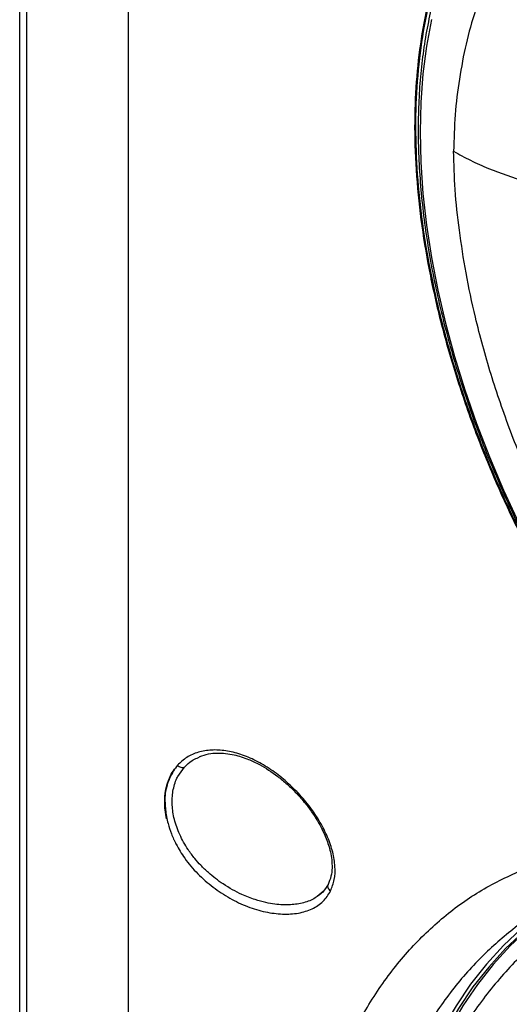
# Model space of a CAD drawing. Units: millimetres. Extents: x 69 to 1126, y 56 to 792.
# Drawn here: x 857 to 888, y 241 to 303 of the extents above; entities that cross this region are included whole.
import ezdxf

# ---------------------------------------------------------------- set-up
doc = ezdxf.new("R2010")
doc.units = ezdxf.units.MM

msp = doc.modelspace()

# ---------------------------------------------------------------- linework, layer by layer
at = {"color": 7, "linetype": 'Continuous', "lineweight": 25}
for p, q in [((856.868, 164.165), (856.868, 354.943)), ((857.305, 354.002), (857.305, 163.224)), ((863.696, 339.778), (863.696, 170.068)), ((868.043, 256.964), (868.273, 257.08)), ((866.832, 255.81), (867.237, 256.389))]:
    msp.add_line(p, q, dxfattribs=at)
at = {"color": 7, "linetype": 'Continuous', "lineweight": 25, "flags": 128}
for points in [[(882.794, 303.486), (882.483, 301.812), (882.259, 300.071), (882.125, 298.267), (882.08, 296.405), (882.125, 294.492), (882.259, 292.533), (882.483, 290.534), (882.794, 288.501), (883.193, 286.44), (883.679, 284.357), (884.249, 282.258), (884.902, 280.15), (885.636, 278.04), (886.449, 275.932), (887.339, 273.835), (888.302, 271.753), (889.337, 269.694)], [(894.143, 249.376), (893.791, 249.234), (892.401, 248.591), (891.071, 247.841), (889.804, 246.985), (888.601, 246.024), (887.467, 244.962), (886.403, 243.799), (885.412, 242.54), (884.496, 241.186), (883.656, 239.74), (882.896, 238.206), (882.215, 236.587), (881.617, 234.887), (881.101, 233.108), (880.67, 231.256), (880.324, 229.333), (880.063, 227.345), (879.889, 225.294), (879.802, 223.187), (879.802, 221.027), (879.843, 219.731)], [(891.765, 248.521), (890.951, 248.045), (889.678, 247.185), (888.47, 246.221), (887.331, 245.154), (886.263, 243.987), (885.268, 242.722), (884.348, 241.362), (883.505, 239.911), (882.741, 238.37), (882.058, 236.745), (881.456, 235.037), (880.939, 233.251), (880.506, 231.391), (880.158, 229.46), (879.897, 227.463), (879.722, 225.405), (879.635, 223.289), (879.635, 221.12), (879.722, 218.903), (879.897, 216.643), (880.055, 215.169)], [(891.707, 248.217), (891.354, 248.004), (890.086, 247.148), (888.884, 246.187), (887.75, 245.125), (886.686, 243.963), (885.695, 242.703), (884.779, 241.349), (883.939, 239.904), (883.179, 238.37), (882.498, 236.751), (881.899, 235.05), (881.384, 233.272), (880.953, 231.419), (880.606, 229.496), (880.346, 227.508), (880.315, 227.214)]]:
    msp.add_lwpolyline(points, dxfattribs=at)
at = {"color": 7, "linetype": 'Continuous', "lineweight": 25}
for points, knots in [([(957.489, 288.899), (956.691, 289.359), (955.095, 290.279), (952.702, 291.66), (950.308, 293.041), (947.812, 294.481), (945.157, 296.014), (942.534, 297.528), (940.033, 298.972), (937.698, 300.32), (935.407, 301.643), (933.199, 302.918), (931.086, 304.139), (928.627, 305.559), (925.838, 307.17), (922.777, 308.938), (919.717, 310.705), (916.525, 312.548), (913.354, 314.379), (910.354, 316.111), (907.565, 317.721), (904.705, 319.372), (901.652, 321.135), (898.388, 323.019), (894.931, 325.014), (892.423, 326.462), (890.931, 327.323), (890.508, 327.567), (890.083, 327.813), (889.62, 328.08), (889.034, 328.419), (888.335, 328.822), (887.072, 329.551), (885.414, 330.508), (883.436, 331.649), (881.712, 332.645), (880.344, 333.435), (879.29, 334.042), (878.513, 334.491), (877.87, 334.862), (877.361, 335.156), (876.961, 335.387), (876.507, 335.649), (875.533, 336.211), (873.977, 337.109), (872.157, 338.16), (870.611, 339.053), (869.401, 339.751), (868.364, 340.349), (867.448, 340.877), (866.881, 341.205), (866.631, 341.35)], [0, 0, 0, 0, 0.026344, 0.052688, 0.079032, 0.105376, 0.135111, 0.166692, 0.19198, 0.217687, 0.243813, 0.267603, 0.290599, 0.313596, 0.348797, 0.382677, 0.414673, 0.449811, 0.488089, 0.519355, 0.548887, 0.580171, 0.613775, 0.6497, 0.687945, 0.727909, 0.732535, 0.73719, 0.741873, 0.746585, 0.752485, 0.761213, 0.769656, 0.794202, 0.815963, 0.834939, 0.85113, 0.861157, 0.86971, 0.87679, 0.882398, 0.886532, 0.889981, 0.89739, 0.918689, 0.941344, 0.957483, 0.969758, 0.981278, 0.991722, 1, 1, 1, 1]), ([(911.247, 244.885), (910.19, 245.563), (908.066, 246.924), (905.124, 249.241), (902.461, 251.627), (900.064, 254.04), (897.736, 256.66), (895.516, 259.446), (893.437, 262.349), (891.489, 265.371), (889.672, 268.521), (888.017, 271.75), (886.549, 275.001), (885.258, 278.282), (884.147, 281.602), (883.238, 284.904), (882.542, 288.136), (882.052, 291.305), (881.772, 294.419), (881.71, 297.424), (881.865, 300.27), (882.229, 302.971), (882.811, 305.528), (883.604, 307.896), (884.592, 310.037), (885.77, 311.964), (887.149, 313.676), (888.707, 315.139), (890.416, 316.333), (892.276, 317.27), (894.295, 317.943), (896.443, 318.338), (898.681, 318.45), (901.012, 318.291), (903.445, 317.85), (905.953, 317.126), (908.497, 316.131), (911.081, 314.865), (913.699, 313.322), (916.515, 311.379), (918.959, 309.415), (921.024, 307.554), (922.842, 305.794), (924.893, 303.623), (927.155, 300.965), (929.331, 298.125), (931.382, 295.149), (933.276, 292.089), (935.023, 288.94), (936.622, 285.69), (938.045, 282.395), (939.268, 279.108), (940.303, 275.823), (941.145, 272.531), (941.778, 269.287), (942.193, 266.145), (942.399, 263.094), (942.39, 260.129), (942.161, 257.303), (941.722, 254.66), (941.076, 252.187), (940.216, 249.885), (939.154, 247.794), (937.909, 245.947), (936.486, 244.331), (934.875, 242.951), (933.1, 241.832), (931.194, 240.989), (929.158, 240.413), (926.982, 240.112), (924.71, 240.096), (922.383, 240.36), (919.997, 240.894), (917.538, 241.707), (915.237, 242.7), (913.137, 243.768), (911.877, 244.512), (911.247, 244.885)], [0, 0, 0, 0, 0.016545, 0.033273, 0.04649, 0.059707, 0.073309, 0.086911, 0.100142, 0.113373, 0.126986, 0.140599, 0.153829, 0.167059, 0.180673, 0.194287, 0.207516, 0.220746, 0.234359, 0.247973, 0.261202, 0.274431, 0.288045, 0.301658, 0.314887, 0.328116, 0.341729, 0.355343, 0.368572, 0.381801, 0.395414, 0.409027, 0.422256, 0.435485, 0.449098, 0.462711, 0.476166, 0.489621, 0.503481, 0.517341, 0.534126, 0.542616, 0.551107, 0.564336, 0.577565, 0.591178, 0.604791, 0.61802, 0.631249, 0.644862, 0.658476, 0.671705, 0.684934, 0.698547, 0.712161, 0.72539, 0.738619, 0.752233, 0.765846, 0.779076, 0.792306, 0.80592, 0.819534, 0.832765, 0.845997, 0.859611, 0.873226, 0.886461, 0.899697, 0.913315, 0.926934, 0.940064, 0.953195, 0.966703, 0.98021, 0.990086, 1, 1, 1, 1]), ([(908.599, 316.039), (907.732, 316.399), (906.032, 317.103), (903.552, 317.807), (901.142, 318.259), (898.787, 318.431), (896.528, 318.322), (894.401, 317.935), (892.397, 317.281), (890.515, 316.347), (888.789, 315.146), (887.245, 313.702), (885.873, 312.019), (884.676, 310.084), (883.677, 307.927), (882.89, 305.587), (882.305, 303.065), (881.928, 300.347), (881.769, 297.478), (881.827, 294.507), (882.095, 291.43), (882.581, 288.236), (883.28, 284.977), (884.177, 281.71), (885.268, 278.425), (886.562, 275.115), (888.041, 271.836), (889.677, 268.641), (891.469, 265.521), (893.428, 262.47), (895.522, 259.543), (897.716, 256.786), (900.012, 254.189), (902.423, 251.749), (905.114, 249.331), (908.072, 246.997), (910.192, 245.637), (911.258, 244.953)], [0, 0, 0, 0, 0.028983, 0.056749, 0.084515, 0.113088, 0.141662, 0.169428, 0.197194, 0.225767, 0.254341, 0.282107, 0.309873, 0.338447, 0.36702, 0.394786, 0.422552, 0.451126, 0.479699, 0.507465, 0.535231, 0.563804, 0.592378, 0.620143, 0.647909, 0.676482, 0.705054, 0.732815, 0.760576, 0.789143, 0.81771, 0.845436, 0.873161, 0.901691, 0.93022, 0.964919, 1, 1, 1, 1]), ([(886.551, 312.401), (886.478, 312.312), (886.125, 311.884), (885.559, 311.031), (884.859, 309.843), (884.235, 308.57), (883.683, 307.222), (883.205, 305.8), (882.802, 304.31), (882.477, 302.755), (882.229, 301.14), (882.059, 299.468), (881.967, 297.744), (881.955, 295.972), (882.021, 294.158), (882.165, 292.305), (882.387, 290.419), (882.687, 288.505), (883.063, 286.567), (883.515, 284.611), (884.04, 282.642), (884.639, 280.664), (885.309, 278.682), (886.048, 276.703), (886.855, 274.73), (887.729, 272.77), (888.537, 271.081), (889.071, 270.053), (889.272, 269.666)], [0, 0, 0, 0, 0.010504, 0.050495, 0.090538, 0.130632, 0.170772, 0.210951, 0.251162, 0.291397, 0.331649, 0.371912, 0.41218, 0.452452, 0.492722, 0.53299, 0.573255, 0.613514, 0.65377, 0.69402, 0.734266, 0.774508, 0.814746, 0.854981, 0.895213, 0.935443, 0.97567, 1, 1, 1, 1]), ([(890.943, 312.095), (890.361, 311.6), (889.2, 310.612), (887.743, 308.723), (886.505, 306.554), (885.594, 304.268), (884.955, 301.977), (884.545, 299.774), (884.26, 297.53), (884.217, 295.959), (884.196, 295.184)], [0, 0, 0, 0, 0.141306, 0.282031, 0.42362, 0.566846, 0.678695, 0.788738, 0.895797, 1, 1, 1, 1]), ([(884.196, 295.184), (884.545, 294.992), (885.244, 294.608), (886.721, 293.938), (887.934, 293.542), (888.725, 293.283)], [0, 0, 0, 0, 0.257604, 0.515209, 1, 1, 1, 1]), ([(890.943, 270.484), (890.361, 271.651), (889.2, 273.979), (887.743, 277.551), (886.505, 281.149), (885.594, 284.485), (884.955, 287.515), (884.545, 290.192), (884.26, 292.764), (884.217, 294.385), (884.196, 295.184)], [0, 0, 0, 0, 0.141306, 0.282031, 0.42362, 0.566846, 0.678695, 0.788738, 0.895797, 1, 1, 1, 1]), ([(876.445, 248.588), (876.536, 248.822), (876.718, 249.29), (876.75, 250.126), (876.609, 251.027), (876.283, 251.975), (875.801, 252.933), (875.18, 253.87), (874.439, 254.755), (873.6, 255.557), (872.694, 256.251), (871.745, 256.814), (870.782, 257.223), (869.835, 257.45), (868.932, 257.495), (868.105, 257.354), (867.367, 257.042), (866.99, 256.686), (866.8, 256.508)], [0, 0, 0, 0, 0.062354, 0.124827, 0.1874, 0.250004, 0.312721, 0.375432, 0.438025, 0.500594, 0.563206, 0.625768, 0.688227, 0.750658, 0.813034, 0.875356, 0.937643, 1, 1, 1, 1]), ([(867.237, 256.389), (867.388, 256.54), (867.623, 256.776), (867.932, 256.915), (868.043, 256.964)], [0, 0, 0, 0, 0.641849, 1, 1, 1, 1]), ([(868.208, 257.063), (868.388, 257.123), (868.735, 257.238), (869.451, 257.302), (870.295, 257.216), (871.198, 256.928), (872.126, 256.487), (872.954, 255.949), (873.725, 255.314), (874.305, 254.753), (874.83, 254.155), (875.27, 253.565), (875.619, 253.019), (875.921, 252.465), (876.217, 251.808), (876.424, 251.152), (876.529, 250.536), (876.549, 250.018), (876.489, 249.483), (876.357, 249.164), (876.288, 248.998)], [0, 0, 0, 0, 0.054797, 0.105341, 0.193432, 0.264188, 0.317263, 0.407577, 0.456751, 0.508525, 0.560501, 0.607944, 0.650683, 0.688722, 0.736382, 0.804371, 0.845936, 0.89245, 0.94379, 1, 1, 1, 1]), ([(866.8, 256.508), (866.625, 256.276), (866.275, 255.811), (866.013, 254.901), (865.96, 253.994), (866.069, 253.388), (866.113, 253.141)], [0, 0, 0, 0, 0.271078, 0.542421, 0.814208, 1, 1, 1, 1]), ([(866.113, 253.141), (866.113, 253.141), (866.114, 253.142), (866.114, 253.142), (866.114, 253.142), (866.114, 253.142), (866.114, 253.142), (866.114, 253.143), (866.114, 253.144), (866.114, 253.145), (866.113, 253.148), (866.113, 253.151), (866.112, 253.156), (866.11, 253.171), (866.104, 253.205), (866.092, 253.267), (866.08, 253.342), (866.068, 253.417), (866.058, 253.478), (866.051, 253.53), (866.045, 253.575), (866.041, 253.613), (866.007, 253.899), (865.988, 254.234), (866.01, 254.558), (866.018, 254.637), (866.021, 254.66), (866.023, 254.673), (866.024, 254.688), (866.026, 254.705), (866.029, 254.724), (866.032, 254.745), (866.035, 254.768), (866.038, 254.792), (866.042, 254.818), (866.047, 254.845), (866.051, 254.872), (866.056, 254.9), (866.062, 254.929), (866.067, 254.957), (866.073, 254.986), (866.079, 255.013), (866.085, 255.041), (866.091, 255.068), (866.097, 255.094), (866.16, 255.359), (866.304, 255.778), (866.523, 256.125), (866.615, 256.271)], [0, 0, 0, 0, 0.000022, 0.000075, 0.000127, 0.000202, 0.000314, 0.000482, 0.000733, 0.00111, 0.001679, 0.002542, 0.003861, 0.005905, 0.015195, 0.032679, 0.057726, 0.077935, 0.094885, 0.109334, 0.121737, 0.132408, 0.141585, 0.363736, 0.419108, 0.432947, 0.436407, 0.440408, 0.444994, 0.450196, 0.456025, 0.462474, 0.46951, 0.477081, 0.485115, 0.493529, 0.502232, 0.511136, 0.520155, 0.529212, 0.538239, 0.547177, 0.555977, 0.5646, 0.573013, 0.581192, 0.82331, 1, 1, 1, 1]), ([(866.615, 256.271), (866.444, 255.958), (866.256, 255.617), (866.098, 255.078), (866.042, 254.795), (866.011, 254.483), (866.012, 254.292), (866.019, 254.192), (866.022, 254.144), (866.023, 254.129), (866.03, 253.983), (866.048, 253.564), (866.176, 252.913), (866.378, 252.297), (866.534, 251.916), (866.621, 251.726), (866.666, 251.632), (866.69, 251.581), (866.703, 251.555), (866.71, 251.541), (866.712, 251.538), (866.712, 251.537), (866.712, 251.537), (866.712, 251.537), (866.712, 251.537)], [0, 0, 0, 0, 0.249876, 0.273053, 0.374757, 0.437424, 0.470375, 0.491282, 0.497198, 0.499022, 0.500092, 0.585169, 0.750137, 0.874797, 0.937239, 0.968567, 0.984269, 0.992131, 0.997945, 0.999442, 0.999839, 0.999949, 0.999982, 1, 1, 1, 1]), ([(866.8, 256.508), (866.834, 256.48), (866.901, 256.422), (867.02, 256.373), (867.138, 256.357), (867.204, 256.378), (867.237, 256.389)], [0, 0, 0, 0, 0.249994, 0.499989, 0.749981, 1, 1, 1, 1]), ([(875.978, 248.557), (875.82, 248.412), (875.483, 248.102), (874.773, 247.828), (873.912, 247.691), (873.095, 247.725), (872.338, 247.856), (871.643, 248.045), (870.726, 248.399), (869.723, 248.962), (868.869, 249.622), (868.289, 250.178), (867.859, 250.66), (867.386, 251.299), (867.007, 251.977), (866.748, 252.622), (866.56, 253.246), (866.442, 254.017), (866.491, 254.901), (866.668, 255.484), (866.812, 255.769), (866.832, 255.81)], [0, 0, 0, 0, 0.058525, 0.124749, 0.188735, 0.257991, 0.295607, 0.341159, 0.395481, 0.47648, 0.545234, 0.58424, 0.617731, 0.659705, 0.726731, 0.760055, 0.792759, 0.855193, 0.92046, 0.988691, 1, 1, 1, 1]), ([(866.712, 251.537), (866.887, 251.235), (867.267, 250.579), (868.064, 249.657), (869.029, 248.807), (870.094, 248.107), (871.215, 247.577), (872.344, 247.242), (873.433, 247.103), (874.439, 247.163), (875.31, 247.433), (876.012, 247.898), (876.3, 248.358), (876.445, 248.588)], [0, 0, 0, 0, 0.078414, 0.170899, 0.263321, 0.355757, 0.448047, 0.540269, 0.632413, 0.724251, 0.815887, 0.907879, 1, 1, 1, 1]), ([(923.751, 239.533), (924.214, 239.187), (925.834, 237.977), (928.591, 235.702), (931.963, 232.568), (935.223, 229.157), (938.352, 225.462), (941.315, 221.496), (944.102, 217.3), (946.666, 212.942), (948.983, 208.469), (951.03, 203.911), (952.809, 199.304), (954.315, 194.684), (955.543, 190.07), (956.487, 185.496), (957.16, 180.984), (957.56, 176.588), (957.692, 172.39), (957.566, 168.401), (957.196, 164.633), (956.573, 161.062), (955.689, 157.697), (954.522, 154.579), (953.064, 151.734), (951.33, 149.207), (949.321, 147.026), (947.028, 145.226), (944.477, 143.81), (941.7, 142.791), (938.726, 142.181), (935.577, 141.995), (932.289, 142.212), (928.896, 142.814), (925.43, 143.792), (921.917, 145.13), (918.374, 146.798), (914.823, 148.781), (911.292, 151.057), (907.797, 153.624), (904.359, 156.477), (900.997, 159.606), (897.73, 163.011), (894.585, 166.687), (891.578, 170.606), (888.741, 174.721), (886.103, 178.998), (883.689, 183.412), (881.51, 187.924), (879.584, 192.49), (877.931, 197.066), (876.571, 201.622), (875.497, 206.135), (874.705, 210.576), (874.216, 214.736), (873.986, 218.607), (873.971, 222.196), (874.169, 225.833), (874.624, 229.48), (875.379, 233.084), (876.416, 236.451), (877.739, 239.548), (879.356, 242.333), (881.248, 244.789), (883.394, 246.891), (885.778, 248.612), (888.389, 249.925), (891.202, 250.832), (894.191, 251.319), (897.102, 251.375), (899.889, 251.068), (902.245, 250.602), (903.769, 250.128), (904.397, 249.933)], [0, 0, 0, 0, 0.005684, 0.019884, 0.034142, 0.048397, 0.062592, 0.077107, 0.091682, 0.106259, 0.120776, 0.135248, 0.149777, 0.164309, 0.178786, 0.193492, 0.208246, 0.223006, 0.237721, 0.251859, 0.266037, 0.280211, 0.294343, 0.308761, 0.323235, 0.337705, 0.352117, 0.366602, 0.381148, 0.395695, 0.41018, 0.424616, 0.439105, 0.453601, 0.468045, 0.482476, 0.496948, 0.511423, 0.525857, 0.540218, 0.554625, 0.569024, 0.583375, 0.597834, 0.612351, 0.626866, 0.64132, 0.655792, 0.670324, 0.68486, 0.699336, 0.713776, 0.728264, 0.74276, 0.757208, 0.769836, 0.782477, 0.795106, 0.809555, 0.824051, 0.83854, 0.852981, 0.867473, 0.882024, 0.896573, 0.911063, 0.925574, 0.940145, 0.954714, 0.969221, 0.980599, 0.992006, 1, 1, 1, 1]), ([(876.288, 248.998), (876.188, 248.83), (875.987, 248.495), (875.651, 248.267), (875.484, 248.154)], [0, 0, 0, 0, 0.49969, 1, 1, 1, 1]), ([(876.292, 248.992), (876.288, 248.987), (876.25, 248.943), (876.263, 248.828), (876.325, 248.689), (876.405, 248.621), (876.445, 248.588)], [0, 0, 0, 0, 0.049196, 0.417923, 0.70893, 1, 1, 1, 1]), ([(890.658, 247.882), (890.416, 247.767), (889.346, 247.256), (887.629, 245.988), (885.509, 244.074), (883.607, 241.777), (881.941, 239.166), (880.542, 236.282), (879.406, 233.132), (878.548, 229.705), (878.056, 226.462), (877.831, 223.538), (877.774, 220.991), (877.855, 218.369), (878.107, 215.237), (878.62, 211.579), (879.492, 207.343), (880.661, 203.005), (882.101, 198.63), (883.775, 194.286), (885.675, 189.96), (887.812, 185.641), (890.15, 181.4), (892.642, 177.307), (895.294, 173.348), (898.119, 169.517), (901.073, 165.889), (904.108, 162.522), (907.237, 159.404), (910.483, 156.533), (913.807, 153.963), (917.166, 151.74), (920.568, 149.849), (924.014, 148.303), (927.44, 147.128), (930.781, 146.336), (934.037, 145.904), (937.208, 145.84), (940.237, 146.142), (943.061, 146.811), (945.569, 147.733), (947.028, 148.601), (947.702, 149.001)], [0, 0, 0, 0, 0.007613, 0.033752, 0.059892, 0.08679, 0.113688, 0.139829, 0.165971, 0.192873, 0.219774, 0.237057, 0.254339, 0.271838, 0.289336, 0.31548, 0.341623, 0.368527, 0.395432, 0.421579, 0.447725, 0.474632, 0.501539, 0.527659, 0.553779, 0.580657, 0.607536, 0.633544, 0.659553, 0.68631, 0.713066, 0.739224, 0.765383, 0.792312, 0.819242, 0.845376, 0.87151, 0.898402, 0.925294, 0.951452, 0.97761, 1, 1, 1, 1]), ([(889.242, 245.223), (889.018, 245.027), (888.401, 244.485), (887.463, 243.503), (886.424, 242.284), (885.456, 240.976), (884.558, 239.585), (883.732, 238.113), (882.98, 236.56), (882.306, 234.931), (881.709, 233.227), (881.194, 231.454), (880.76, 229.615), (880.409, 227.713), (880.142, 225.756), (879.961, 223.745), (879.869, 221.913), (879.86, 220.743), (879.856, 220.272)], [0, 0, 0, 0, 0.035659, 0.098544, 0.161769, 0.225416, 0.289543, 0.354185, 0.41935, 0.485021, 0.551161, 0.617716, 0.684621, 0.75181, 0.819213, 0.886769, 0.954424, 1, 1, 1, 1])]:
    msp.add_open_spline(points, degree=3, knots=knots, dxfattribs=at)

doc.saveas('drawing.dxf')
